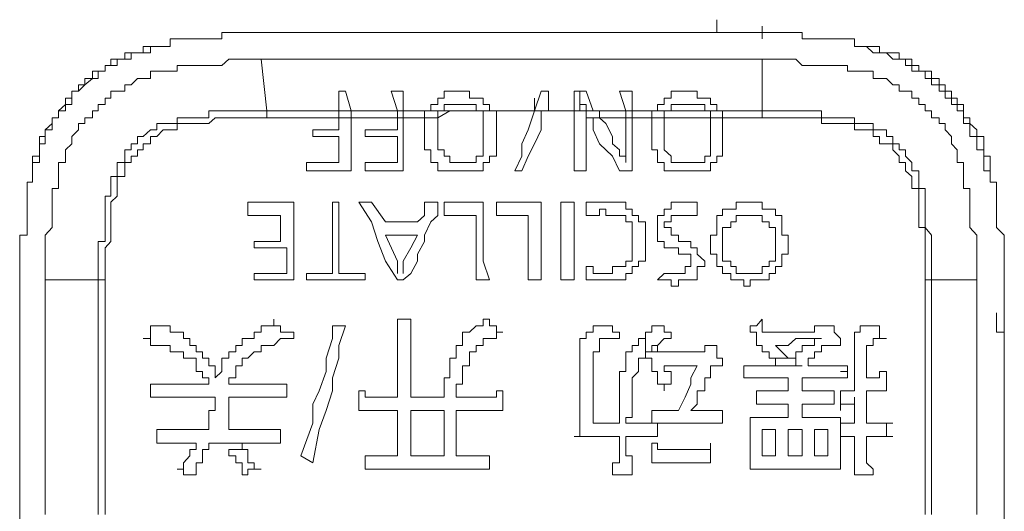
# Model space of a CAD drawing. Units: inches. Extents: x -394 to 2629, y -1225 to 591.
# Drawn here: x 259 to 278, y -542 to -533 of the extents above; entities that cross this region are included whole.
import ezdxf

# ---------------------------------------------------------------- set-up
doc = ezdxf.new("R2010")
doc.units = ezdxf.units.IN
doc.header["$MEASUREMENT"] = 0
doc.layers.add('图层 1', color=7, linetype='Continuous')

msp = doc.modelspace()

# ---------------------------------------------------------------- linework, layer by layer
at = {"layer": '图层 1', "color": 7, "lineweight": 0}
for points in [[(272.379, -533.201), (272.379, -532.965)], [(273.218, -533.32), (273.218, -533.083)], [(263.93, -533.201), (263.8, -533.201), (263.682, -533.201), (263.576, -533.201), (263.457, -533.201), (263.327, -533.201), (263.197, -533.201), (263.197, -533.32), (263.079, -533.32), (262.961, -533.32), (262.843, -533.32), (262.725, -533.32), (262.607, -533.32), (262.488, -533.32), (262.37, -533.32), (262.24, -533.32), (262.24, -533.461), (262.11, -533.461), (261.992, -533.461)], [(264.769, -533.201), (264.663, -533.201), (264.533, -533.201), (264.403, -533.201), (264.285, -533.201), (264.166, -533.201), (264.037, -533.201), (263.93, -533.201)], [(268.633, -533.201), (268.515, -533.201), (268.409, -533.201), (268.291, -533.201), (268.161, -533.201), (268.043, -533.201), (267.913, -533.201), (267.794, -533.201), (267.664, -533.201), (267.546, -533.201), (267.428, -533.201), (267.322, -533.201), (267.204, -533.201), (267.074, -533.201), (266.955, -533.201), (266.825, -533.201), (266.707, -533.201), (266.565, -533.201), (266.459, -533.201), (266.341, -533.201), (266.234, -533.201), (266.093, -533.201), (265.975, -533.201), (265.856, -533.201), (265.738, -533.201), (265.596, -533.201), (265.49, -533.201), (265.372, -533.201), (265.254, -533.201), (265.136, -533.201), (265.006, -533.201), (264.887, -533.201), (264.769, -533.201)], [(272.379, -533.201), (272.261, -533.201), (272.155, -533.201), (272.013, -533.201), (271.895, -533.201), (271.789, -533.201), (271.67, -533.201), (271.529, -533.201), (271.399, -533.201), (271.28, -533.201), (271.174, -533.201), (271.056, -533.201), (270.926, -533.201), (270.808, -533.201), (270.69, -533.201), (270.571, -533.201), (270.441, -533.201), (270.323, -533.201), (270.205, -533.201), (270.087, -533.201), (269.957, -533.201), (269.839, -533.201), (269.732, -533.201), (269.602, -533.201), (269.484, -533.201), (269.354, -533.201), (269.26, -533.201), (269.118, -533.201), (269, -533.201), (268.882, -533.201), (268.763, -533.201), (268.633, -533.201)], [(273.218, -533.201), (273.112, -533.201), (272.994, -533.201), (272.876, -533.201), (272.734, -533.201), (272.639, -533.201), (272.486, -533.201), (272.379, -533.201)], [(275.156, -533.461), (275.038, -533.461), (274.932, -533.461), (274.932, -533.32), (274.802, -533.32), (274.672, -533.32), (274.554, -533.32), (274.436, -533.32), (274.317, -533.32), (274.187, -533.32), (274.069, -533.32), (273.963, -533.32), (273.963, -533.201), (273.845, -533.201), (273.703, -533.201), (273.585, -533.201), (273.467, -533.201), (273.348, -533.201), (273.218, -533.201)], [(261.992, -533.461), (261.874, -533.461), (261.744, -533.461), (261.744, -533.58), (261.638, -533.58), (261.519, -533.58), (261.401, -533.58), (261.401, -533.698), (261.259, -533.698), (261.141, -533.698), (261.141, -533.816), (261.035, -533.816), (261.035, -533.922), (260.905, -533.922), (260.799, -533.922), (260.799, -534.052), (260.657, -534.052), (260.657, -534.17), (260.539, -534.17), (260.539, -534.289)], [(260.539, -534.289), (260.657, -534.17), (260.799, -534.052), (260.905, -534.052), (260.905, -533.922), (261.035, -533.922), (261.035, -533.816), (261.141, -533.816), (261.259, -533.816), (261.259, -533.698), (261.401, -533.698), (261.519, -533.698), (261.519, -533.58), (261.638, -533.58), (261.744, -533.58), (261.874, -533.58), (261.874, -533.461), (261.992, -533.461)], [(275.038, -533.461), (275.156, -533.461)], [(276.61, -534.289), (276.61, -534.17), (276.504, -534.17), (276.504, -534.052), (276.362, -534.052), (276.362, -533.922), (276.244, -533.922), (276.125, -533.922), (276.125, -533.816), (275.995, -533.816), (275.995, -533.698), (275.877, -533.698), (275.759, -533.698), (275.759, -533.58), (275.641, -533.58), (275.523, -533.58), (275.393, -533.58), (275.393, -533.461), (275.275, -533.461), (275.156, -533.461)], [(275.156, -533.461), (275.275, -533.58), (275.393, -533.58), (275.523, -533.58), (275.641, -533.698), (275.759, -533.698), (275.877, -533.698), (275.877, -533.816), (275.995, -533.816), (275.995, -533.922), (276.125, -533.922), (276.244, -533.922), (276.244, -534.052), (276.362, -534.052), (276.362, -534.17), (276.504, -534.17), (276.504, -534.289), (276.61, -534.289)], [(259.924, -537.786), (259.924, -537.668), (259.924, -537.538), (259.924, -537.444), (259.924, -537.314), (259.924, -537.196), (259.924, -537.077), (259.924, -536.959), (260.054, -536.817), (260.054, -536.711), (260.054, -536.593), (260.054, -536.475), (260.054, -536.345), (260.054, -536.238), (260.054, -536.097), (260.172, -536.097), (260.172, -535.978), (260.172, -535.872), (260.172, -535.766), (260.172, -535.612), (260.302, -535.612), (260.302, -535.494), (260.302, -535.376), (260.42, -535.269), (260.42, -535.128), (260.539, -535.009), (260.539, -534.891), (260.657, -534.891), (260.657, -534.785), (260.799, -534.785), (260.799, -534.655), (260.905, -534.655), (260.905, -534.537), (261.035, -534.537), (261.035, -534.419), (261.141, -534.419), (261.141, -534.289), (261.259, -534.289), (261.401, -534.289), (261.401, -534.17), (261.519, -534.17), (261.638, -534.052), (261.744, -534.052), (261.874, -534.052), (261.874, -533.922), (261.992, -533.922), (262.11, -533.922), (262.24, -533.922), (262.37, -533.922), (262.37, -533.816), (262.488, -533.816), (262.607, -533.816), (262.725, -533.816), (262.843, -533.816), (262.961, -533.816), (263.079, -533.816), (263.197, -533.816), (263.327, -533.698), (263.457, -533.698), (263.576, -533.698), (263.682, -533.698), (263.8, -533.698), (263.93, -533.698)], [(263.93, -533.698), (264.037, -534.655)], [(273.218, -533.698), (272.876, -533.698), (272.639, -533.698), (272.379, -533.698), (272.013, -533.698), (271.789, -533.698), (271.399, -533.698), (271.174, -533.698), (270.926, -533.698), (270.571, -533.698), (270.323, -533.698), (269.957, -533.698), (269.732, -533.698), (269.484, -533.698), (269.118, -533.698), (268.882, -533.698), (268.515, -533.698), (268.291, -533.698), (268.043, -533.698), (267.664, -533.698), (267.428, -533.698), (267.204, -533.698), (266.825, -533.698), (266.565, -533.698), (266.234, -533.698), (265.975, -533.698), (265.738, -533.698), (265.372, -533.698), (265.136, -533.698), (264.769, -533.698), (264.533, -533.698), (264.285, -533.698), (263.93, -533.698)], [(273.218, -533.698), (273.348, -533.698), (273.467, -533.698), (273.585, -533.698), (273.703, -533.698), (273.845, -533.698), (273.963, -533.816), (274.069, -533.816), (274.187, -533.816), (274.317, -533.816), (274.436, -533.816), (274.554, -533.816), (274.672, -533.816), (274.802, -533.816), (274.802, -533.922), (274.932, -533.922), (275.038, -533.922), (275.156, -533.922), (275.275, -533.922), (275.275, -534.052), (275.393, -534.052), (275.523, -534.052), (275.641, -534.17), (275.759, -534.17), (275.759, -534.289), (275.877, -534.289), (275.995, -534.289), (275.995, -534.419), (276.125, -534.419), (276.125, -534.537), (276.244, -534.537), (276.244, -534.655), (276.362, -534.655), (276.362, -534.785), (276.504, -534.785), (276.504, -534.891), (276.61, -534.891), (276.61, -535.009), (276.728, -535.128), (276.728, -535.269), (276.835, -535.376), (276.835, -535.494), (276.835, -535.612), (276.953, -535.612), (276.953, -535.766), (276.953, -535.872), (276.953, -535.978), (276.953, -536.097), (277.071, -536.097), (277.071, -536.238), (277.071, -536.345), (277.071, -536.475), (277.071, -536.593), (277.071, -536.711), (277.071, -536.817), (277.201, -536.959), (277.201, -537.077), (277.201, -537.196), (277.201, -537.314), (277.201, -537.444), (277.201, -537.538), (277.201, -537.668), (277.201, -537.786)], [(273.218, -534.655), (273.218, -533.698)], [(260.539, -534.289), (260.42, -534.289), (260.42, -534.419), (260.302, -534.419), (260.302, -534.537), (260.172, -534.655), (260.172, -534.785), (260.054, -534.785), (260.054, -534.891), (259.924, -535.009), (259.924, -535.128), (259.818, -535.128), (259.818, -535.269), (259.818, -535.376), (259.818, -535.494), (259.688, -535.494), (259.688, -535.612), (259.688, -535.766), (259.688, -535.872)], [(259.688, -535.872), (259.688, -535.766), (259.688, -535.612), (259.818, -535.612), (259.818, -535.494), (259.818, -535.376), (259.818, -535.269), (259.924, -535.269), (259.924, -535.128), (259.924, -535.009), (260.054, -535.009), (260.054, -534.891), (260.054, -534.785), (260.172, -534.785), (260.172, -534.655), (260.302, -534.655), (260.302, -534.537), (260.42, -534.537), (260.42, -534.419), (260.42, -534.289), (260.539, -534.289)], [(265.49, -534.289), (265.372, -534.289)], [(265.372, -534.289), (265.372, -534.655)], [(265.596, -534.655), (265.49, -534.289)], [(266.565, -534.289), (266.341, -534.289)], [(266.341, -534.289), (266.459, -534.655)], [(266.565, -534.655), (266.565, -534.289)], [(268.161, -534.655), (268.161, -534.537), (268.043, -534.537), (268.043, -534.419), (267.913, -534.419), (267.794, -534.419), (267.794, -534.289), (267.664, -534.289), (267.546, -534.289), (267.428, -534.289), (267.322, -534.289), (267.322, -534.419), (267.204, -534.419), (267.204, -534.537), (267.074, -534.537), (267.074, -534.655)], [(269.118, -534.289), (269, -534.655)], [(269.26, -534.289), (269.118, -534.289)], [(269.26, -534.655), (269.26, -534.289)], [(269.957, -534.289), (269.732, -534.289)], [(269.732, -534.289), (269.732, -534.419), (269.732, -534.655)], [(269.839, -534.537), (269.839, -534.289)], [(270.087, -534.655), (269.957, -534.289)], [(270.808, -534.289), (270.571, -534.289)], [(270.571, -534.289), (270.69, -534.655)], [(270.808, -534.655), (270.808, -534.289)], [(272.379, -534.655), (272.379, -534.537), (272.261, -534.537), (272.261, -534.419), (272.155, -534.419), (272.013, -534.419), (272.013, -534.289), (271.895, -534.289), (271.789, -534.289), (271.67, -534.289), (271.529, -534.289), (271.529, -534.419), (271.399, -534.419), (271.399, -534.537), (271.28, -534.537), (271.28, -534.655)], [(277.449, -535.872), (277.449, -535.766), (277.449, -535.612), (277.449, -535.494), (277.331, -535.494), (277.331, -535.376), (277.331, -535.269), (277.331, -535.128), (277.201, -535.128), (277.201, -535.009), (277.071, -534.891), (277.071, -534.785), (276.953, -534.785), (276.953, -534.655), (276.953, -534.537), (276.835, -534.537), (276.835, -534.419), (276.728, -534.419), (276.728, -534.289), (276.61, -534.289)], [(276.61, -534.289), (276.61, -534.419), (276.728, -534.419), (276.728, -534.537), (276.835, -534.537), (276.835, -534.655), (276.953, -534.655), (276.953, -534.785), (276.953, -534.891), (277.071, -534.891), (277.071, -535.009), (277.071, -535.128), (277.201, -535.128), (277.201, -535.269), (277.201, -535.376), (277.331, -535.376), (277.331, -535.494), (277.331, -535.612), (277.331, -535.766), (277.449, -535.766), (277.449, -535.872)], [(267.913, -534.655), (267.913, -534.537), (267.794, -534.537), (267.664, -534.537), (267.546, -534.537), (267.428, -534.537), (267.322, -534.537), (267.322, -534.655)], [(269, -534.655), (269, -534.419)], [(269.732, -534.655), (269.732, -534.419)], [(269.839, -534.537), (269.957, -534.537), (269.957, -534.655)], [(269.839, -534.655), (269.839, -534.537)], [(272.155, -534.655), (272.155, -534.537), (272.013, -534.537), (271.895, -534.537), (271.789, -534.537), (271.67, -534.537), (271.529, -534.537), (271.529, -534.655)], [(260.905, -537.786), (260.905, -537.668), (260.905, -537.538), (260.905, -537.444), (260.905, -537.314), (260.905, -537.196), (260.905, -537.077), (261.035, -537.077), (261.035, -536.959), (261.035, -536.817), (261.035, -536.711), (261.035, -536.593), (261.035, -536.475), (261.035, -536.345), (261.035, -536.238), (261.141, -536.238), (261.141, -536.097), (261.141, -535.978), (261.141, -535.872), (261.259, -535.872), (261.259, -535.766), (261.259, -535.612), (261.401, -535.612), (261.401, -535.494), (261.401, -535.376), (261.519, -535.376), (261.519, -535.269), (261.638, -535.269), (261.638, -535.128), (261.744, -535.128), (261.874, -535.009), (261.992, -535.009), (261.992, -534.891), (262.11, -534.891), (262.24, -534.891), (262.37, -534.891), (262.37, -534.785), (262.488, -534.785), (262.607, -534.785), (262.725, -534.785), (262.843, -534.785), (262.961, -534.785), (262.961, -534.655), (263.079, -534.655), (263.197, -534.655), (263.327, -534.655), (263.457, -534.655), (263.576, -534.655), (263.682, -534.655), (263.8, -534.655), (263.93, -534.655), (264.037, -534.655)], [(264.037, -534.655), (264.037, -534.785)], [(264.037, -534.655), (264.166, -534.655), (264.403, -534.655), (264.533, -534.655), (264.663, -534.655), (264.887, -534.655), (265.006, -534.655), (265.254, -534.655), (265.372, -534.655)], [(265.372, -534.655), (265.372, -534.785)], [(265.372, -534.655), (265.596, -534.655)], [(265.596, -534.655), (265.738, -534.655), (265.975, -534.655), (266.234, -534.655), (266.459, -534.655)], [(265.596, -534.785), (265.596, -534.655)], [(266.459, -534.655), (266.459, -534.785)], [(266.459, -534.655), (266.565, -534.655)], [(266.565, -534.655), (266.825, -534.655), (267.074, -534.655)], [(266.565, -534.785), (266.565, -534.655)], [(267.074, -534.655), (266.955, -534.655), (266.955, -534.785)], [(267.074, -534.655), (267.322, -534.655)], [(268.043, -534.655), (267.794, -534.655), (267.664, -534.655), (267.428, -534.655), (267.204, -534.785)], [(267.322, -534.655), (267.204, -534.655), (267.204, -534.785)], [(267.322, -534.655), (267.664, -534.655), (267.913, -534.655)], [(267.913, -534.655), (268.161, -534.655)], [(268.043, -534.655), (267.913, -534.655)], [(268.291, -534.655), (268.043, -534.655)], [(268.043, -535.009), (268.043, -534.891), (268.043, -534.785), (268.043, -534.655)], [(268.161, -534.655), (268.409, -534.655), (268.633, -534.655), (268.763, -534.655), (269, -534.655)], [(268.291, -534.655), (268.161, -534.655)], [(268.291, -535.009), (268.291, -534.891), (268.291, -534.785), (268.291, -534.655)], [(269, -534.655), (268.763, -534.655), (268.633, -534.655), (268.409, -534.655), (268.291, -534.655)], [(269, -534.655), (268.882, -535.009), (268.763, -535.269), (268.763, -535.494), (268.633, -535.766)], [(268.763, -535.766), (268.882, -535.494), (269, -535.269), (269.118, -535.009), (269.118, -534.655)], [(269.118, -534.655), (269, -534.655)], [(269, -534.655), (269.26, -534.655)], [(269.732, -534.655), (269.484, -534.655), (269.118, -534.655)], [(269.118, -534.655), (269.26, -534.655)], [(269.26, -534.655), (269.484, -534.655), (269.732, -534.655)], [(269.732, -534.655), (269.732, -535.009), (269.732, -535.269), (269.732, -535.494), (269.732, -535.766)], [(269.957, -534.655), (269.732, -534.655)], [(269.732, -534.655), (269.839, -534.655)], [(269.957, -534.655), (269.839, -534.655)], [(269.839, -534.655), (269.957, -534.655)], [(269.957, -535.766), (269.957, -535.612), (269.957, -535.494), (269.957, -535.376), (269.957, -535.269), (269.957, -535.128), (269.957, -535.009), (269.957, -534.891), (269.957, -534.785), (269.957, -534.655)], [(269.957, -534.785), (269.957, -534.655)], [(269.957, -534.655), (270.087, -534.655)], [(269.957, -534.655), (269.957, -534.785)], [(270.087, -534.655), (270.323, -534.655), (270.69, -534.655)], [(270.205, -534.785), (270.205, -534.655), (270.087, -534.655)], [(270.69, -534.655), (270.69, -534.785)], [(270.69, -534.655), (270.808, -534.655)], [(270.808, -534.655), (271.056, -534.655), (271.28, -534.655)], [(270.808, -534.785), (270.808, -534.655)], [(271.28, -534.655), (271.174, -534.655), (271.174, -534.785)], [(271.28, -534.655), (271.529, -534.655)], [(271.529, -534.655), (271.399, -534.655), (271.399, -534.785)], [(271.529, -534.655), (271.789, -534.655), (272.155, -534.655)], [(272.155, -534.655), (272.379, -534.655)], [(272.261, -534.785), (272.261, -534.655), (272.155, -534.655)], [(272.486, -534.785), (272.486, -534.655), (272.379, -534.655)], [(272.379, -534.655), (272.639, -534.655), (272.876, -534.655), (272.994, -534.655), (273.218, -534.655)], [(273.218, -534.785), (273.218, -534.655)], [(273.218, -534.655), (273.348, -534.655), (273.467, -534.655), (273.585, -534.655), (273.703, -534.655), (273.845, -534.655), (273.963, -534.655), (274.069, -534.655), (274.187, -534.655), (274.317, -534.655), (274.317, -534.785), (274.436, -534.785), (274.554, -534.785), (274.672, -534.785), (274.802, -534.785), (274.932, -534.785), (274.932, -534.891), (275.038, -534.891), (275.156, -534.891), (275.275, -534.891), (275.275, -535.009), (275.393, -535.009), (275.523, -535.009), (275.523, -535.128), (275.641, -535.128), (275.641, -535.269), (275.759, -535.269), (275.759, -535.376), (275.877, -535.376), (275.877, -535.494), (275.995, -535.612), (275.995, -535.766), (276.125, -535.766), (276.125, -535.872), (276.125, -535.978), (276.125, -536.097), (276.244, -536.097), (276.244, -536.238), (276.244, -536.345), (276.244, -536.475), (276.244, -536.593), (276.244, -536.711), (276.244, -536.817), (276.362, -536.959), (276.362, -537.077), (276.362, -537.196), (276.362, -537.314), (276.362, -537.444), (276.362, -537.538), (276.362, -537.668), (276.362, -537.786)], [(264.037, -534.785), (263.93, -534.785), (263.8, -534.785), (263.682, -534.785), (263.576, -534.785), (263.457, -534.785), (263.327, -534.785), (263.197, -534.785), (263.079, -534.785), (262.961, -534.891), (262.843, -534.891), (262.725, -534.891), (262.607, -534.891), (262.488, -534.891), (262.37, -534.891), (262.37, -535.009), (262.24, -535.009), (262.11, -535.009), (261.992, -535.128), (261.874, -535.128), (261.874, -535.269), (261.744, -535.269), (261.744, -535.376), (261.638, -535.376), (261.638, -535.494), (261.519, -535.494), (261.519, -535.612), (261.401, -535.612), (261.401, -535.766), (261.401, -535.872), (261.259, -535.872), (261.259, -535.978), (261.259, -536.097), (261.259, -536.238), (261.141, -536.345), (261.141, -536.475), (261.141, -536.593), (261.141, -536.711), (261.141, -536.817), (261.141, -536.959), (261.141, -537.077), (261.035, -537.196), (261.035, -537.314), (261.035, -537.444), (261.035, -537.538), (261.035, -537.668), (261.035, -537.786)], [(265.372, -534.785), (265.254, -534.785), (265.006, -534.785), (264.887, -534.785), (264.663, -534.785), (264.533, -534.785), (264.403, -534.785), (264.166, -534.785), (264.037, -534.785)], [(265.372, -534.785), (265.372, -535.009)], [(265.596, -534.785), (265.372, -534.785)], [(265.596, -535.766), (265.596, -535.494), (265.596, -535.269), (265.596, -535.009), (265.596, -534.785)], [(266.459, -534.785), (266.234, -534.785), (265.975, -534.785), (265.738, -534.785), (265.596, -534.785)], [(266.459, -534.785), (266.459, -535.009)], [(266.565, -534.785), (266.459, -534.785)], [(266.565, -535.766), (266.565, -535.494), (266.565, -535.269), (266.565, -535.009), (266.565, -534.785)], [(266.955, -534.785), (266.825, -534.785), (266.565, -534.785)], [(266.955, -534.785), (266.955, -534.891), (266.955, -535.009)], [(267.204, -534.785), (266.955, -534.785)], [(267.204, -534.785), (267.204, -534.891), (267.204, -535.009)], [(269.957, -534.785), (270.087, -534.785), (270.087, -534.891), (270.087, -535.009), (270.205, -535.269), (270.441, -535.494), (270.571, -535.766)], [(270.205, -534.785), (269.957, -534.785)], [(270.69, -535.612), (270.69, -535.494), (270.571, -535.494), (270.571, -535.376), (270.441, -535.269), (270.441, -535.128), (270.323, -534.891), (270.205, -534.785)], [(270.69, -534.785), (270.441, -534.785), (270.205, -534.785)], [(270.69, -534.785), (270.69, -534.891), (270.69, -535.128), (270.69, -535.269), (270.69, -535.376), (270.69, -535.494), (270.69, -535.612)], [(270.808, -534.785), (270.69, -534.785)], [(270.808, -535.766), (270.808, -535.494), (270.808, -535.269), (270.808, -535.009), (270.808, -534.785)], [(271.174, -534.785), (271.056, -534.785), (270.808, -534.785)], [(271.174, -534.785), (271.174, -534.891), (271.174, -535.009)], [(271.399, -534.785), (271.174, -534.785)], [(271.399, -534.785), (271.399, -534.891), (271.399, -535.009)], [(272.261, -534.785), (272.013, -534.785), (271.895, -534.785), (271.67, -534.785), (271.399, -534.785)], [(272.261, -535.009), (272.261, -534.891), (272.261, -534.785)], [(272.486, -534.785), (272.261, -534.785)], [(272.486, -535.009), (272.486, -534.891), (272.486, -534.785)], [(273.218, -534.785), (273.112, -534.785), (272.876, -534.785), (272.639, -534.785), (272.486, -534.785)], [(276.244, -537.786), (276.244, -537.668), (276.244, -537.538), (276.244, -537.444), (276.244, -537.314), (276.244, -537.196), (276.244, -537.077), (276.244, -536.959), (276.244, -536.817), (276.125, -536.817), (276.125, -536.711), (276.125, -536.593), (276.125, -536.475), (276.125, -536.345), (276.125, -536.238), (276.125, -536.097), (275.995, -536.097), (275.995, -535.978), (275.995, -535.872), (275.877, -535.766), (275.877, -535.612), (275.759, -535.612), (275.759, -535.494), (275.641, -535.376), (275.641, -535.269), (275.523, -535.269), (275.393, -535.269), (275.393, -535.128), (275.275, -535.128), (275.275, -535.009), (275.156, -535.009), (275.038, -535.009), (274.932, -535.009), (274.932, -534.891), (274.802, -534.891), (274.672, -534.891), (274.554, -534.891), (274.436, -534.891), (274.317, -534.891), (274.317, -534.785), (274.187, -534.785), (274.069, -534.785), (273.963, -534.785), (273.845, -534.785), (273.703, -534.785), (273.585, -534.785), (273.467, -534.785), (273.348, -534.785), (273.218, -534.785)], [(265.372, -535.009), (264.887, -535.009)], [(264.887, -535.009), (264.887, -535.128)], [(264.887, -535.128), (265.372, -535.128)], [(265.372, -535.128), (265.372, -535.612)], [(266.459, -535.009), (265.856, -535.009)], [(265.856, -535.009), (265.856, -535.128)], [(265.856, -535.128), (266.459, -535.128)], [(266.459, -535.128), (266.459, -535.376), (266.459, -535.612)], [(266.955, -535.009), (266.955, -535.128), (266.955, -535.269), (266.955, -535.376), (267.074, -535.376), (267.074, -535.494), (267.074, -535.612), (267.204, -535.612), (267.204, -535.766), (267.322, -535.766), (267.428, -535.766), (267.546, -535.766), (267.664, -535.766), (267.794, -535.766), (267.913, -535.766), (268.043, -535.766), (268.043, -535.612), (268.161, -535.612), (268.161, -535.494), (268.291, -535.494), (268.291, -535.376), (268.291, -535.269), (268.291, -535.128), (268.291, -535.009)], [(267.204, -535.009), (267.204, -535.128), (267.204, -535.269), (267.204, -535.376), (267.322, -535.376), (267.322, -535.494), (267.428, -535.494), (267.428, -535.612), (267.546, -535.612), (267.664, -535.612), (267.794, -535.612), (267.913, -535.612), (267.913, -535.494), (268.043, -535.494), (268.043, -535.376), (268.043, -535.269), (268.043, -535.128), (268.043, -535.009)], [(271.174, -535.009), (271.174, -535.128), (271.174, -535.269), (271.174, -535.376), (271.28, -535.376), (271.28, -535.494), (271.28, -535.612), (271.399, -535.612), (271.399, -535.766), (271.529, -535.766), (271.67, -535.766), (271.789, -535.766), (271.895, -535.766), (272.013, -535.766), (272.155, -535.766), (272.261, -535.766), (272.261, -535.612), (272.379, -535.612), (272.379, -535.494), (272.486, -535.494), (272.486, -535.376), (272.486, -535.269), (272.486, -535.128), (272.486, -535.009)], [(271.399, -535.009), (271.399, -535.128), (271.399, -535.269), (271.399, -535.376), (271.529, -535.494), (271.529, -535.612), (271.67, -535.612), (271.789, -535.612), (271.895, -535.612), (272.013, -535.612), (272.155, -535.612), (272.155, -535.494), (272.261, -535.494), (272.261, -535.376), (272.261, -535.269), (272.261, -535.128), (272.261, -535.009)], [(270.69, -535.612), (270.69, -535.376)], [(265.372, -535.612), (264.769, -535.612)], [(264.769, -535.612), (264.769, -535.766)], [(266.459, -535.612), (265.856, -535.612)], [(265.856, -535.612), (265.856, -535.766)], [(277.449, -535.872), (277.449, -535.612)], [(264.769, -535.766), (265.596, -535.766)], [(265.856, -535.766), (266.565, -535.766)], [(268.633, -535.766), (268.763, -535.766)], [(269.732, -535.766), (269.957, -535.766)], [(270.571, -535.766), (270.808, -535.766)], [(259.688, -535.872), (259.688, -535.978), (259.593, -535.978), (259.593, -536.097), (259.593, -536.238), (259.593, -536.345), (259.593, -536.475), (259.593, -536.593), (259.593, -536.711), (259.593, -536.817), (259.593, -536.959), (259.451, -536.959), (259.451, -537.077), (259.451, -537.196), (259.451, -537.314), (259.451, -537.444), (259.451, -537.538), (259.451, -537.668), (259.451, -537.786)], [(277.709, -537.786), (277.709, -537.668), (277.709, -537.538), (277.709, -537.444), (277.709, -537.314), (277.709, -537.196), (277.709, -537.077), (277.709, -536.959), (277.567, -536.817), (277.567, -536.711), (277.567, -536.593), (277.567, -536.475), (277.567, -536.345), (277.567, -536.238), (277.567, -536.097), (277.567, -535.978), (277.449, -535.978), (277.449, -535.872)], [(264.533, -536.345), (264.166, -536.345), (263.682, -536.345)], [(263.682, -536.345), (263.682, -536.593)], [(264.533, -537.786), (264.533, -537.444), (264.533, -537.077), (264.533, -536.711), (264.533, -536.345)], [(265.372, -536.345), (265.254, -536.345)], [(265.254, -536.345), (265.254, -536.711), (265.254, -537.077), (265.254, -537.314), (265.254, -537.668)], [(265.372, -537.668), (265.372, -537.314), (265.372, -537.077), (265.372, -536.711), (265.372, -536.345)], [(265.975, -536.345), (265.738, -536.345)], [(265.738, -536.345), (265.975, -536.711), (266.093, -537.077), (266.234, -537.444), (266.459, -537.786)], [(266.234, -536.711), (265.975, -536.345)], [(266.565, -537.786), (266.707, -537.668), (266.825, -537.444), (266.825, -537.314), (266.955, -537.077), (266.955, -536.959), (267.074, -536.711), (267.204, -536.593), (267.204, -536.345)], [(266.955, -536.345), (266.955, -536.593), (266.825, -536.711)], [(267.204, -536.345), (266.955, -536.345)], [(268.043, -536.345), (267.664, -536.345), (267.322, -536.345)], [(267.322, -536.345), (267.322, -536.593)], [(268.161, -537.786), (268.043, -537.444), (268.043, -537.077), (268.043, -536.711), (268.043, -536.345)], [(269.118, -536.345), (268.763, -536.345), (268.291, -536.345)], [(268.291, -536.345), (268.291, -536.593)], [(269.118, -537.786), (269.118, -537.444), (269.118, -537.077), (269.118, -536.711), (269.118, -536.345)], [(269.732, -536.345), (269.484, -536.345)], [(269.484, -536.345), (269.484, -536.711), (269.484, -537.077), (269.484, -537.444), (269.484, -537.786)], [(269.732, -537.786), (269.732, -537.444), (269.732, -537.077), (269.732, -536.711), (269.732, -536.345)], [(269.957, -536.593), (269.957, -536.345)], [(269.957, -536.345), (270.087, -536.345), (270.205, -536.345), (270.323, -536.345), (270.441, -536.345), (270.571, -536.345), (270.69, -536.345), (270.69, -536.475), (270.808, -536.475), (270.808, -536.593), (270.926, -536.593), (270.926, -536.711), (271.056, -536.711), (271.056, -536.817), (271.056, -536.959), (271.056, -537.077), (271.056, -537.196), (271.056, -537.314), (271.056, -537.444), (270.926, -537.444), (270.926, -537.538), (270.808, -537.538), (270.808, -537.668), (270.69, -537.668), (270.69, -537.786), (270.571, -537.786), (270.441, -537.786), (270.323, -537.786), (270.205, -537.786), (270.087, -537.786), (269.957, -537.786)], [(272.013, -536.475), (272.013, -536.345), (271.895, -536.345), (271.789, -536.345), (271.67, -536.345), (271.529, -536.345), (271.529, -536.475), (271.399, -536.475), (271.399, -536.593), (271.28, -536.593), (271.28, -536.711), (271.28, -536.817), (271.28, -536.959), (271.28, -537.077), (271.399, -537.077), (271.399, -537.196), (271.529, -537.196), (271.67, -537.196)], [(273.703, -537.077), (273.703, -536.959), (273.585, -536.959), (273.585, -536.817), (273.585, -536.711), (273.585, -536.593), (273.467, -536.593), (273.467, -536.475), (273.348, -536.475), (273.218, -536.475), (273.218, -536.345), (273.112, -536.345), (272.994, -536.345), (272.876, -536.345), (272.734, -536.345), (272.734, -536.475), (272.639, -536.475), (272.486, -536.475), (272.486, -536.593), (272.379, -536.593), (272.379, -536.711), (272.379, -536.817), (272.379, -536.959), (272.261, -536.959), (272.261, -537.077)], [(269.957, -537.538), (270.087, -537.538), (270.087, -537.668), (270.205, -537.668), (270.323, -537.668), (270.441, -537.668), (270.441, -537.538), (270.571, -537.538), (270.69, -537.538), (270.69, -537.444), (270.808, -537.444), (270.808, -537.314), (270.808, -537.196), (270.808, -537.077), (270.808, -536.959), (270.808, -536.817), (270.808, -536.711), (270.69, -536.711), (270.69, -536.593), (270.571, -536.593), (270.441, -536.593), (270.323, -536.593), (270.323, -536.475), (270.205, -536.475), (270.205, -536.593), (270.087, -536.593), (269.957, -536.593)], [(272.013, -536.593), (272.013, -536.475)], [(263.682, -536.593), (264.285, -536.593)], [(264.285, -536.593), (264.285, -537.077)], [(266.825, -536.711), (266.459, -536.711), (266.234, -536.711)], [(267.322, -536.593), (267.913, -536.593)], [(267.913, -536.593), (267.913, -536.817), (267.913, -537.196), (267.913, -537.538), (267.913, -537.786)], [(268.291, -536.593), (268.882, -536.593)], [(268.882, -536.593), (268.882, -536.817), (268.882, -537.196), (268.882, -537.538), (268.882, -537.786)], [(271.789, -537.077), (271.67, -537.077), (271.67, -536.959), (271.529, -536.959), (271.529, -536.817), (271.399, -536.817), (271.399, -536.711), (271.529, -536.711), (271.529, -536.593), (271.67, -536.593), (271.789, -536.593), (271.895, -536.593), (272.013, -536.593)], [(273.467, -537.077), (273.467, -536.959), (273.467, -536.817), (273.348, -536.817), (273.348, -536.711), (273.218, -536.711), (273.218, -536.593), (273.112, -536.593), (272.994, -536.593), (272.876, -536.593), (272.734, -536.593), (272.734, -536.711), (272.639, -536.711), (272.639, -536.817), (272.486, -536.817), (272.486, -536.959), (272.486, -537.077)], [(264.285, -537.077), (263.8, -537.077)], [(263.8, -537.077), (263.8, -537.196)], [(266.825, -536.959), (266.234, -536.959)], [(266.234, -536.959), (266.459, -537.444)], [(266.565, -537.444), (266.707, -537.196), (266.825, -536.959)], [(271.28, -537.786), (271.399, -537.786), (271.529, -537.786), (271.529, -537.905), (271.67, -537.905), (271.67, -537.786), (271.789, -537.786), (271.895, -537.786), (272.013, -537.786), (272.013, -537.668), (272.013, -537.538), (272.155, -537.538), (272.155, -537.444), (272.013, -537.314), (272.013, -537.196), (271.895, -537.196), (271.895, -537.077), (271.789, -537.077)], [(272.261, -537.077), (272.261, -537.196), (272.261, -537.314), (272.379, -537.314), (272.379, -537.444), (272.379, -537.538), (272.486, -537.538), (272.486, -537.668), (272.639, -537.668), (272.639, -537.786), (272.734, -537.786), (272.876, -537.786), (272.876, -537.905), (272.994, -537.905), (272.994, -537.786), (273.112, -537.786), (273.218, -537.786), (273.348, -537.786), (273.348, -537.668), (273.467, -537.668), (273.467, -537.538), (273.585, -537.538), (273.585, -537.444), (273.585, -537.314), (273.703, -537.314), (273.703, -537.196), (273.703, -537.077)], [(272.486, -537.077), (272.486, -537.196), (272.486, -537.314), (272.486, -537.444), (272.639, -537.444), (272.639, -537.538), (272.734, -537.538), (272.734, -537.668), (272.876, -537.668), (272.994, -537.668), (273.112, -537.668), (273.218, -537.668), (273.218, -537.538), (273.348, -537.538), (273.348, -537.444), (273.467, -537.444), (273.467, -537.314), (273.467, -537.196), (273.467, -537.077)], [(263.8, -537.196), (264.403, -537.196)], [(264.403, -537.196), (264.403, -537.668)], [(271.67, -537.196), (271.67, -537.314), (271.789, -537.314), (271.895, -537.314), (271.895, -537.444), (271.895, -537.538), (271.789, -537.538), (271.789, -537.668), (271.67, -537.668), (271.529, -537.668), (271.399, -537.668)], [(266.459, -537.444), (266.459, -537.538), (266.459, -537.668)], [(266.565, -537.668), (266.565, -537.538), (266.565, -537.444)], [(264.403, -537.668), (263.8, -537.668)], [(263.8, -537.668), (263.8, -537.786)], [(265.254, -537.668), (264.769, -537.668)], [(264.769, -537.668), (264.769, -537.786)], [(265.856, -537.668), (265.372, -537.668)], [(265.856, -537.786), (265.856, -537.668)], [(269.957, -537.786), (269.957, -537.538)], [(271.399, -537.668), (271.28, -537.786)], [(259.451, -537.786), (259.451, -537.905), (259.451, -538.035), (259.451, -538.165), (259.451, -538.283), (259.451, -538.401), (259.451, -538.519), (259.451, -538.637)], [(259.451, -543.104), (259.451, -542.029), (259.451, -540.93), (259.451, -540.445), (259.451, -539.843), (259.451, -539.606), (259.451, -539.382), (259.451, -539.24), (259.451, -539.122), (259.451, -539.004), (259.451, -538.874), (259.451, -538.755), (259.451, -538.519), (259.451, -538.401), (259.451, -538.283), (259.451, -538.165), (259.451, -538.035), (259.451, -537.786)], [(260.905, -537.786), (259.924, -537.786)], [(259.924, -537.786), (259.924, -538.035), (259.924, -538.401), (259.924, -538.637), (259.924, -538.874), (259.924, -539.24), (259.924, -539.488), (259.924, -539.843), (259.924, -540.091), (259.924, -540.445), (259.924, -540.693), (259.924, -540.93), (259.924, -541.296), (259.924, -541.532), (259.924, -541.911), (259.924, -542.135)], [(260.905, -537.786), (261.035, -537.786)], [(260.905, -542.135), (260.905, -541.911), (260.905, -541.532), (260.905, -541.296), (260.905, -540.93), (260.905, -540.693), (260.905, -540.445), (260.905, -540.091), (260.905, -539.843), (260.905, -539.488), (260.905, -539.24), (260.905, -539.004), (260.905, -538.637), (260.905, -538.401), (260.905, -538.035), (260.905, -537.786)], [(261.035, -537.786), (261.035, -538.035), (261.035, -538.401), (261.035, -538.637), (261.035, -539.004), (261.035, -539.24), (261.035, -539.488), (261.035, -539.843), (261.035, -540.091), (261.035, -540.445), (261.035, -540.693), (261.035, -540.93), (261.035, -541.296), (261.035, -541.532), (261.035, -541.911), (261.035, -542.135)], [(263.8, -537.786), (264.166, -537.786), (264.533, -537.786)], [(264.769, -537.786), (265.372, -537.786), (265.856, -537.786)], [(266.459, -537.786), (266.565, -537.786)], [(267.913, -537.786), (268.161, -537.786)], [(268.882, -537.786), (269.118, -537.786)], [(269.484, -537.786), (269.732, -537.786)], [(276.244, -537.786), (276.362, -537.786)], [(276.244, -542.135), (276.244, -541.911), (276.244, -541.532), (276.244, -541.296), (276.244, -540.93), (276.244, -540.693), (276.244, -540.445), (276.244, -540.091), (276.244, -539.843), (276.244, -539.488), (276.244, -539.24), (276.244, -539.004), (276.244, -538.637), (276.244, -538.401), (276.244, -538.035), (276.244, -537.786)], [(277.201, -537.786), (276.362, -537.786)], [(276.362, -537.786), (276.362, -538.035), (276.362, -538.401), (276.362, -538.637), (276.362, -539.004), (276.362, -539.24), (276.362, -539.488), (276.362, -539.843), (276.362, -540.091), (276.362, -540.445), (276.362, -540.693), (276.362, -540.93), (276.362, -541.296), (276.362, -541.532), (276.362, -541.911), (276.362, -542.135)], [(277.201, -537.786), (277.201, -538.035), (277.201, -538.401), (277.201, -538.637), (277.201, -538.874), (277.201, -539.24), (277.201, -539.488), (277.201, -539.843), (277.201, -540.091), (277.201, -540.445), (277.201, -540.693), (277.201, -540.93), (277.201, -541.296), (277.201, -541.532), (277.201, -541.911), (277.201, -542.135)], [(277.709, -538.637), (277.709, -538.519), (277.709, -538.401), (277.709, -538.283), (277.709, -538.165), (277.709, -538.035), (277.709, -537.905), (277.709, -537.786)], [(277.567, -538.637), (277.567, -538.401)], [(263.079, -539.606), (263.197, -539.488), (263.197, -539.382), (263.197, -539.24), (263.327, -539.24), (263.327, -539.122), (263.457, -539.122), (263.457, -539.004), (263.576, -539.004), (263.576, -538.874), (263.682, -538.874), (263.8, -538.874), (263.8, -538.755), (263.93, -538.755), (263.93, -538.637), (264.037, -538.637), (264.166, -538.637), (264.166, -538.519)], [(264.166, -538.519), (264.166, -538.637), (264.285, -538.637), (264.285, -538.755), (264.403, -538.755), (264.533, -538.755), (264.533, -538.874)], [(265.738, -539.843), (265.856, -539.843), (265.856, -539.961), (265.975, -539.961), (266.093, -539.961), (266.234, -539.961), (266.341, -539.961), (266.459, -539.961), (266.459, -539.843), (266.459, -539.724), (266.459, -539.606), (266.459, -539.122), (266.459, -539.004), (266.459, -538.874), (266.459, -538.755), (266.459, -538.637), (266.459, -538.519)], [(266.459, -538.519), (266.565, -538.519), (266.707, -538.519)], [(266.707, -538.519), (266.707, -538.637), (266.707, -538.755), (266.707, -538.874), (266.707, -539.004), (266.707, -539.24), (266.707, -539.488), (266.707, -539.724), (266.707, -539.843), (266.707, -539.961), (266.825, -539.961), (266.955, -539.961), (267.074, -539.961), (267.204, -539.961), (267.322, -539.961)], [(267.322, -539.961), (267.322, -539.843), (267.322, -539.724), (267.322, -539.606), (267.428, -539.606), (267.428, -539.488), (267.428, -539.382), (267.428, -539.24), (267.546, -539.24), (267.546, -539.122), (267.546, -539.004), (267.664, -539.004), (267.664, -538.874), (267.664, -538.755), (267.794, -538.755), (267.913, -538.637), (268.043, -538.637), (268.043, -538.519), (268.161, -538.519)], [(268.161, -538.519), (268.161, -538.637), (268.291, -538.637), (268.291, -538.755), (268.409, -538.755)], [(272.994, -538.637), (273.112, -538.637), (273.218, -538.519)], [(273.218, -538.519), (273.218, -538.637), (273.218, -538.755), (273.348, -538.755)], [(259.451, -538.637), (259.451, -538.755), (259.451, -538.874), (259.451, -539.004), (259.451, -539.122), (259.451, -539.24), (259.451, -539.382), (259.451, -539.488), (259.451, -539.606), (259.451, -539.724), (259.451, -539.843), (259.451, -539.961), (259.451, -540.091), (259.451, -540.209), (259.451, -540.339), (259.451, -540.445), (259.451, -540.563), (259.451, -540.693), (259.451, -540.812), (259.451, -540.93), (259.451, -541.048), (259.451, -541.178), (259.451, -541.296), (259.451, -541.402), (259.451, -541.532), (259.451, -541.651), (259.451, -541.781), (259.451, -541.911), (259.451, -542.029), (259.451, -542.135)], [(261.744, -538.874), (261.874, -538.874), (261.874, -538.755), (261.874, -538.637), (261.992, -538.637)], [(261.992, -538.637), (262.11, -538.637), (262.24, -538.637), (262.24, -538.755), (262.37, -538.755), (262.488, -538.755), (262.488, -538.874), (262.607, -538.874), (262.607, -539.004), (262.725, -539.004)], [(265.254, -538.637), (265.254, -538.874), (265.136, -539.24), (265.136, -539.488), (265.006, -539.843), (264.887, -540.091), (264.887, -540.445), (264.663, -541.048)], [(264.887, -541.178), (265.006, -540.563), (265.136, -540.209), (265.254, -539.843), (265.254, -539.606), (265.372, -539.24), (265.372, -539.004), (265.49, -538.637)], [(265.49, -538.637), (265.254, -538.637)], [(268.409, -538.755), (268.291, -538.755), (268.291, -538.874), (268.161, -538.874), (268.043, -538.874), (268.043, -539.004), (267.913, -539.004), (267.913, -539.122), (267.794, -539.122), (267.794, -539.24), (267.794, -539.382), (267.664, -539.382), (267.664, -539.488), (267.664, -539.606), (267.664, -539.724), (267.546, -539.724), (267.546, -539.843), (267.546, -539.961)], [(269.732, -540.693), (269.839, -540.693), (269.839, -540.563), (269.839, -540.445), (269.839, -540.339), (269.839, -540.209), (269.839, -539.961), (269.839, -539.724), (269.839, -539.382), (269.839, -539.122), (269.839, -539.004), (269.839, -538.874), (269.957, -538.874), (269.957, -538.755), (270.087, -538.755), (270.087, -538.637)], [(270.087, -538.637), (270.205, -538.637), (270.323, -538.637), (270.441, -538.637)], [(270.441, -538.637), (270.441, -538.755), (270.571, -538.755), (270.571, -538.874)], [(270.571, -540.445), (270.571, -540.339), (270.571, -540.209), (270.571, -540.091), (270.571, -539.961), (270.571, -539.843), (270.571, -539.724), (270.571, -539.606), (270.571, -539.488), (270.69, -539.488), (270.69, -539.382), (270.69, -539.24), (270.69, -539.122), (270.808, -539.122), (270.808, -539.004), (270.926, -539.004), (270.926, -538.874), (271.056, -538.874), (271.056, -538.755), (271.174, -538.755), (271.174, -538.637), (271.28, -538.637)], [(271.28, -538.637), (271.399, -538.637), (271.399, -538.755), (271.529, -538.755), (271.529, -538.874)], [(273.467, -539.382), (273.467, -539.24), (273.348, -539.24), (273.348, -539.122), (273.218, -539.122), (273.218, -539.004), (273.112, -539.004), (273.112, -538.874), (273.112, -538.755), (272.994, -538.755), (272.994, -538.637)], [(273.348, -538.755), (273.467, -538.755), (273.585, -538.755), (273.703, -538.755), (273.845, -538.755), (273.963, -538.755), (274.069, -538.755), (274.187, -538.755), (274.187, -538.637), (274.317, -538.637), (274.436, -538.637), (274.554, -538.637)], [(274.554, -538.637), (274.554, -538.755), (274.672, -538.874)], [(275.038, -538.637), (275.038, -538.755), (274.932, -538.755), (274.932, -538.874), (274.932, -539.24), (274.932, -539.488), (274.932, -539.724)], [(275.393, -538.637), (275.275, -538.637), (275.156, -538.637), (275.038, -538.637)], [(275.523, -538.874), (275.393, -538.874), (275.393, -538.755), (275.393, -538.637)], [(277.567, -538.637), (277.567, -538.755), (277.709, -538.755), (277.709, -538.874), (277.709, -539.004), (277.709, -539.122), (277.709, -539.24), (277.709, -539.382), (277.709, -539.606), (277.709, -539.843), (277.709, -540.091), (277.709, -540.445), (277.709, -541.402), (277.709, -542.383)], [(277.709, -542.135), (277.709, -542.029), (277.709, -541.911), (277.709, -541.781), (277.709, -541.651), (277.709, -541.532), (277.709, -541.402), (277.709, -541.296), (277.709, -541.178), (277.709, -541.048), (277.709, -540.93), (277.709, -540.812), (277.709, -540.693), (277.709, -540.563), (277.709, -540.445), (277.709, -540.339), (277.709, -540.209), (277.709, -540.091), (277.709, -539.961), (277.709, -539.843), (277.709, -539.724), (277.709, -539.606), (277.709, -539.488), (277.709, -539.382), (277.709, -539.24), (277.709, -539.122), (277.709, -539.004), (277.709, -538.874), (277.709, -538.755), (277.709, -538.637)], [(261.874, -539.724), (261.992, -539.724), (262.11, -539.724), (262.24, -539.724), (262.37, -539.724), (262.488, -539.724), (262.843, -539.724), (262.961, -539.724), (262.961, -539.606), (262.843, -539.606), (262.843, -539.488), (262.725, -539.488), (262.725, -539.382), (262.725, -539.24), (262.607, -539.24), (262.488, -539.24), (262.488, -539.122), (262.37, -539.122), (262.24, -539.122), (262.24, -539.004), (262.11, -539.004), (261.992, -539.004), (261.874, -539.004), (261.874, -538.874), (261.744, -538.874)], [(264.533, -538.874), (264.403, -538.874), (264.285, -538.874), (264.166, -539.004), (264.037, -539.004), (263.93, -539.004), (263.93, -539.122), (263.8, -539.122), (263.682, -539.24), (263.576, -539.24), (263.576, -539.382), (263.457, -539.382), (263.457, -539.488), (263.457, -539.606), (263.327, -539.606), (263.327, -539.724)], [(270.571, -538.874), (270.441, -538.874), (270.323, -538.874), (270.205, -538.874), (270.205, -539.004)], [(271.056, -539.122), (271.056, -538.874)], [(271.529, -538.874), (271.399, -538.874), (271.28, -539.004), (271.174, -539.004), (271.174, -539.122), (271.056, -539.122)], [(274.317, -538.874), (274.187, -538.874), (274.069, -538.874), (273.963, -538.874), (273.845, -538.874), (273.703, -539.004), (273.467, -539.004)], [(273.703, -539.24), (273.845, -539.24), (273.845, -539.122), (273.963, -539.122), (273.963, -539.004), (274.069, -539.004), (274.187, -539.004), (274.187, -538.874), (274.317, -538.874)], [(274.672, -538.874), (274.672, -539.004), (274.554, -539.004), (274.436, -539.004), (274.317, -539.004), (274.317, -539.122), (274.187, -539.122), (274.187, -539.24), (274.069, -539.24), (274.069, -539.382)], [(275.156, -539.606), (275.156, -539.382), (275.156, -539.122), (275.156, -539.004), (275.275, -539.004), (275.275, -538.874), (275.393, -538.874), (275.523, -538.874)], [(262.725, -539.004), (262.725, -539.122), (262.843, -539.122), (262.843, -539.24), (262.961, -539.24), (262.961, -539.382), (263.079, -539.382), (263.079, -539.488), (263.079, -539.606)], [(270.205, -539.004), (270.205, -539.122), (270.087, -539.122), (270.087, -539.24), (270.087, -539.488), (270.087, -539.724), (270.087, -539.961), (270.087, -540.209), (270.087, -540.339), (270.087, -540.445), (270.205, -540.445), (270.323, -540.445), (270.441, -540.445), (270.571, -540.445)], [(271.056, -539.122), (271.056, -539.24), (270.926, -539.24), (270.926, -539.382), (270.926, -539.488), (270.808, -539.606), (270.808, -539.724), (270.808, -539.843), (270.808, -539.961), (270.808, -540.091), (270.808, -540.209), (270.808, -540.339), (270.69, -540.339), (270.69, -540.445)], [(271.056, -539.122), (271.174, -539.122), (271.28, -539.122), (271.28, -539.004)], [(271.399, -539.843), (271.399, -539.724), (271.28, -539.724), (271.28, -539.606), (271.28, -539.488), (271.174, -539.488), (271.174, -539.382), (271.174, -539.24), (271.056, -539.24), (271.056, -539.122)], [(271.28, -539.122), (271.399, -539.122), (271.529, -539.122), (271.67, -539.122), (271.789, -539.122), (271.895, -539.122), (272.013, -539.122), (272.155, -539.122), (272.155, -539.004), (272.261, -539.004), (272.379, -539.004)], [(271.28, -539.004), (271.28, -539.122)], [(272.379, -539.004), (272.379, -539.122), (272.379, -539.24), (272.486, -539.24)], [(273.467, -539.004), (273.585, -539.122), (273.703, -539.24)], [(272.486, -539.24), (272.486, -539.382), (272.379, -539.382), (272.261, -539.382), (272.261, -539.488)], [(273.703, -539.24), (273.585, -539.24), (273.467, -539.24), (273.467, -539.382)], [(273.963, -539.382), (273.845, -539.382), (273.845, -539.24), (273.703, -539.24)], [(271.399, -539.382), (271.399, -539.488), (271.529, -539.488), (271.529, -539.606), (271.529, -539.724)], [(272.013, -539.382), (271.895, -539.382), (271.789, -539.382), (271.67, -539.382), (271.529, -539.382), (271.399, -539.382)], [(271.67, -540.209), (271.789, -539.961), (271.895, -539.724), (271.895, -539.606), (272.013, -539.382)], [(272.261, -539.488), (272.261, -539.606), (272.155, -539.606), (272.155, -539.724), (272.155, -539.843), (272.013, -539.843), (272.013, -539.961), (272.013, -540.091), (271.895, -540.209)], [(272.876, -539.382), (272.994, -539.382), (273.112, -539.382), (273.218, -539.382), (273.348, -539.382), (273.703, -539.382), (273.845, -539.382), (273.963, -539.382)], [(272.876, -539.606), (272.876, -539.488), (272.876, -539.382)], [(274.069, -539.382), (274.187, -539.382), (274.317, -539.382), (274.436, -539.382), (274.554, -539.382), (274.672, -539.382), (274.802, -539.382)], [(275.523, -539.488), (275.393, -539.488), (275.393, -539.606), (275.275, -539.606), (275.156, -539.606)], [(275.523, -539.843), (275.523, -539.724), (275.523, -539.606), (275.523, -539.488)], [(273.112, -539.843), (273.218, -539.843), (273.348, -539.843), (273.467, -539.843), (273.585, -539.843), (273.703, -539.843), (273.703, -539.724), (273.703, -539.606), (273.585, -539.606), (273.467, -539.606), (273.348, -539.606), (273.218, -539.606), (273.112, -539.606), (272.994, -539.606), (272.876, -539.606)], [(274.802, -539.606), (274.672, -539.606), (274.554, -539.606), (274.436, -539.606), (274.317, -539.606), (274.187, -539.606), (274.069, -539.606), (273.963, -539.606), (273.963, -539.724), (273.963, -539.843), (274.069, -539.843), (274.187, -539.843), (274.317, -539.843), (274.436, -539.843), (274.554, -539.843)], [(261.874, -539.961), (261.874, -539.843), (261.874, -539.724)], [(263.327, -539.724), (263.576, -539.724), (263.93, -539.724), (264.037, -539.724), (264.166, -539.724), (264.285, -539.724), (264.403, -539.724)], [(264.403, -539.724), (264.403, -539.843), (264.403, -539.961)], [(265.738, -540.209), (265.738, -540.091), (265.738, -539.961), (265.738, -539.843)], [(267.546, -539.961), (267.794, -539.961), (268.043, -539.961), (268.161, -539.961), (268.291, -539.961), (268.291, -539.843), (268.409, -539.843)], [(268.409, -539.843), (268.409, -539.961), (268.409, -540.091), (268.409, -540.209)], [(271.529, -539.724), (271.399, -539.724), (271.399, -539.843)], [(273.112, -540.091), (273.112, -539.961), (273.112, -539.843)], [(274.554, -539.843), (274.554, -539.961), (274.554, -540.091)], [(274.932, -539.724), (274.932, -539.843), (274.802, -539.843), (274.672, -539.843)], [(274.672, -539.843), (274.672, -539.961), (274.672, -540.091), (274.672, -540.209)], [(275.641, -540.445), (275.523, -540.445), (275.393, -540.445), (275.275, -540.445), (275.156, -540.445), (275.156, -540.339), (275.156, -540.209), (275.156, -540.091), (275.156, -539.843)], [(275.156, -539.843), (275.275, -539.843), (275.393, -539.843), (275.523, -539.843)], [(263.079, -539.961), (262.725, -539.961), (262.488, -539.961), (262.37, -539.961), (262.24, -539.961), (262.11, -539.961), (261.992, -539.961), (261.874, -539.961)], [(262.961, -540.563), (262.961, -540.339), (262.961, -540.209), (263.079, -540.209), (263.079, -540.091), (263.079, -539.961)], [(263.327, -539.961), (263.327, -540.091), (263.327, -540.209), (263.327, -540.339), (263.327, -540.445), (263.327, -540.563)], [(264.403, -539.961), (264.285, -539.961), (264.166, -539.961), (264.037, -539.961), (263.93, -539.961), (263.8, -539.961), (263.576, -539.961), (263.327, -539.961)], [(274.672, -540.209), (274.672, -540.091), (274.802, -540.091), (274.932, -540.091), (274.932, -539.961)], [(274.932, -539.961), (274.932, -540.209), (274.932, -540.339), (274.932, -540.445), (274.802, -540.445), (274.672, -540.445)], [(265.856, -541.048), (265.975, -541.048), (266.093, -541.048), (266.234, -541.048), (266.341, -541.048), (266.459, -541.048), (266.459, -540.93), (266.459, -540.812), (266.459, -540.445), (266.459, -540.209), (266.341, -540.209), (266.234, -540.209), (266.093, -540.209), (265.975, -540.209), (265.856, -540.209), (265.738, -540.209)], [(266.707, -541.048), (266.955, -541.048), (267.074, -541.048), (267.204, -541.048), (267.322, -541.048), (267.322, -540.93), (267.322, -540.812), (267.322, -540.563), (267.322, -540.445), (267.322, -540.339), (267.322, -540.209)], [(267.322, -540.209), (267.074, -540.209), (266.955, -540.209), (266.825, -540.209), (266.707, -540.209), (266.707, -540.339), (266.707, -540.445), (266.707, -540.693), (266.707, -541.048)], [(267.546, -540.209), (267.546, -540.339), (267.546, -540.563), (267.546, -540.693), (267.546, -540.812), (267.546, -540.93), (267.546, -541.048), (267.664, -541.048), (267.794, -541.048), (267.913, -541.048), (268.043, -541.048), (268.161, -541.048)], [(268.409, -540.209), (268.291, -540.209), (268.161, -540.209), (268.043, -540.209), (267.794, -540.209), (267.546, -540.209)], [(271.174, -540.209), (271.28, -540.209), (271.399, -540.209), (271.529, -540.209), (271.67, -540.209)], [(271.174, -540.445), (271.174, -540.339), (271.174, -540.209)], [(271.895, -540.209), (272.013, -540.209), (272.155, -540.209), (272.261, -540.209), (272.379, -540.209), (272.486, -540.209)], [(272.486, -540.209), (272.486, -540.339), (272.486, -540.445)], [(272.994, -540.339), (273.112, -540.339), (273.218, -540.339), (273.348, -540.339), (273.467, -540.339), (273.585, -540.339), (273.703, -540.339), (273.703, -540.209), (273.703, -540.091), (273.585, -540.091), (273.467, -540.091), (273.348, -540.091), (273.218, -540.091), (273.112, -540.091)], [(274.554, -540.091), (274.436, -540.091), (274.317, -540.091), (274.187, -540.091), (274.069, -540.091), (273.963, -540.091), (273.963, -540.209), (273.963, -540.339), (274.069, -540.339), (274.187, -540.339), (274.317, -540.339), (274.436, -540.339), (274.554, -540.339), (274.672, -540.339)], [(272.994, -541.296), (272.994, -541.178), (272.994, -541.048), (272.994, -540.812), (272.994, -540.563), (272.994, -540.445), (272.994, -540.339)], [(274.672, -540.339), (274.672, -540.445), (274.672, -540.563), (274.672, -540.812), (274.672, -541.048), (274.672, -541.178), (274.672, -541.296)], [(261.992, -540.563), (262.11, -540.563), (262.24, -540.563), (262.37, -540.563), (262.488, -540.563), (262.961, -540.563)], [(261.992, -540.812), (261.992, -540.693), (261.992, -540.563)], [(263.327, -540.563), (263.576, -540.563), (263.8, -540.563)], [(263.8, -540.563), (263.93, -540.563), (264.037, -540.563), (264.166, -540.563), (264.285, -540.563)], [(264.285, -540.563), (264.285, -540.693), (264.285, -540.812)], [(270.69, -540.445), (270.926, -540.445), (271.056, -540.445), (271.174, -540.445), (271.28, -540.445)], [(272.013, -540.445), (271.789, -540.445), (271.67, -540.445), (271.529, -540.445), (271.399, -540.445), (271.28, -540.445), (271.174, -540.445)], [(271.28, -540.445), (271.28, -540.563), (271.28, -540.693)], [(272.486, -540.445), (272.379, -540.445), (272.261, -540.445), (272.155, -540.445), (272.013, -540.445)], [(273.218, -540.563), (273.467, -540.563)], [(273.218, -541.048), (273.218, -540.812), (273.218, -540.563)], [(273.467, -540.563), (273.467, -540.812), (273.467, -541.048)], [(273.703, -541.048), (273.703, -540.812), (273.703, -540.563)], [(273.703, -540.563), (273.963, -540.563)], [(273.963, -540.563), (273.963, -540.812), (273.963, -541.048)], [(274.187, -541.048), (274.187, -540.812), (274.187, -540.563)], [(274.187, -540.563), (274.436, -540.563)], [(274.436, -540.563), (274.436, -540.812), (274.436, -541.048)], [(274.672, -540.445), (274.672, -540.563), (274.672, -540.693)], [(275.641, -540.693), (275.523, -540.693), (275.523, -540.563), (275.523, -540.445), (275.641, -540.445)], [(270.441, -541.402), (270.441, -541.296), (270.441, -541.178), (270.571, -541.178), (270.571, -541.048), (270.571, -540.812), (270.571, -540.693), (270.441, -540.693), (270.323, -540.693), (270.087, -540.693), (269.957, -540.693), (269.839, -540.693), (269.732, -540.693)], [(270.926, -540.693), (270.808, -540.693), (270.69, -540.693), (270.69, -540.812), (270.69, -540.93), (270.69, -541.048), (270.808, -541.048), (270.808, -541.178), (270.808, -541.296), (270.808, -541.402)], [(271.28, -540.693), (271.174, -540.693), (271.056, -540.693), (270.926, -540.693)], [(274.672, -540.693), (274.802, -540.693), (274.932, -540.693), (274.932, -540.812), (274.932, -540.93), (274.932, -541.048), (274.932, -541.178), (274.932, -541.296), (274.932, -541.402)], [(275.275, -541.402), (275.275, -541.296), (275.156, -541.178), (275.156, -540.93), (275.156, -540.693), (275.275, -540.693), (275.393, -540.693)], [(275.393, -540.693), (275.523, -540.693), (275.641, -540.693)], [(262.725, -540.812), (262.37, -540.812), (262.24, -540.812), (262.11, -540.812), (261.992, -540.812)], [(262.37, -541.296), (262.488, -541.296), (262.488, -541.178), (262.607, -541.048), (262.607, -540.93), (262.725, -540.93), (262.725, -540.812)], [(264.285, -540.812), (264.166, -540.812), (264.037, -540.812), (263.93, -540.812), (263.8, -540.812), (263.576, -540.812), (263.327, -540.812), (263.197, -540.812), (263.079, -540.812), (262.961, -540.812), (262.961, -540.93), (262.843, -540.93), (262.843, -541.048), (262.843, -541.178), (262.725, -541.178), (262.725, -541.296), (262.725, -541.402)], [(263.327, -540.93), (263.457, -540.93), (263.576, -540.93), (263.576, -540.812)], [(263.576, -541.402), (263.576, -541.296), (263.576, -541.178), (263.457, -541.178), (263.457, -541.048), (263.327, -541.048), (263.327, -540.93)], [(263.576, -540.812), (263.576, -540.93), (263.682, -540.93), (263.682, -541.048), (263.682, -541.178), (263.8, -541.178), (263.8, -541.296), (263.93, -541.296)], [(271.174, -540.812), (271.28, -540.812), (271.28, -540.93), (271.399, -540.93), (271.529, -540.93), (271.789, -540.93), (272.013, -540.93), (272.155, -540.93), (272.261, -540.93), (272.261, -540.812)], [(271.174, -541.178), (271.174, -541.048), (271.174, -540.93), (271.174, -540.812)], [(272.261, -540.812), (272.261, -540.93), (272.261, -541.048), (272.261, -541.178)], [(264.663, -541.048), (264.887, -541.178)], [(265.856, -541.296), (265.856, -541.178), (265.856, -541.048)], [(268.161, -541.048), (268.161, -541.178), (268.161, -541.296)], [(273.467, -541.048), (273.218, -541.048)], [(273.963, -541.048), (273.703, -541.048)], [(274.436, -541.048), (274.187, -541.048)], [(262.725, -541.402), (262.607, -541.402), (262.488, -541.402), (262.488, -541.296), (262.37, -541.296)], [(263.93, -541.296), (263.8, -541.296), (263.682, -541.296), (263.682, -541.402), (263.576, -541.402)], [(267.794, -541.296), (267.546, -541.296), (267.322, -541.296), (267.074, -541.296), (266.825, -541.296), (266.565, -541.296), (266.341, -541.296), (266.234, -541.296), (266.093, -541.296), (265.975, -541.296), (265.856, -541.296)], [(268.161, -541.296), (268.043, -541.296), (267.913, -541.296), (267.794, -541.296)], [(272.155, -541.178), (271.895, -541.178), (271.67, -541.178), (271.399, -541.178), (271.28, -541.178), (271.174, -541.178)], [(272.261, -541.178), (272.155, -541.178)], [(274.187, -541.296), (273.963, -541.296), (273.585, -541.296), (273.467, -541.296), (273.348, -541.296), (273.218, -541.296), (273.112, -541.296), (272.994, -541.296)], [(274.672, -541.296), (274.554, -541.296), (274.436, -541.296), (274.317, -541.296), (274.187, -541.296)], [(270.808, -541.402), (270.69, -541.402), (270.571, -541.402), (270.441, -541.402)], [(274.932, -541.402), (275.038, -541.402), (275.156, -541.402), (275.275, -541.402)]]:
    msp.add_lwpolyline(points, dxfattribs=at)
msp.add_open_spline([(274.802, -539.382), (274.802, -539.382), (274.802, -539.488), (274.802, -539.488), (274.802, -539.488), (274.672, -539.488), (274.672, -539.488), (274.672, -539.488), (274.802, -539.488), (274.802, -539.488), (274.802, -539.488), (274.802, -539.606), (274.802, -539.606)], degree=3, knots=[0, 0, 0, 0, 1, 1, 1, 2, 2, 2, 3, 3, 3, 4, 4, 4, 4], dxfattribs=at)

doc.saveas('drawing.dxf')
